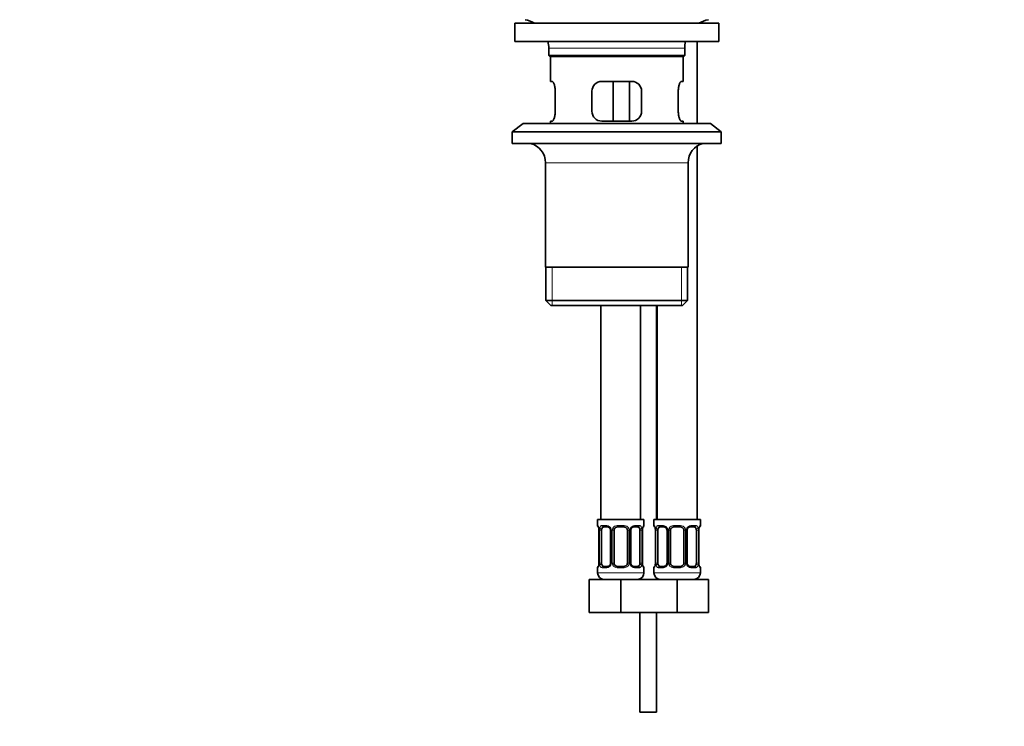
# Model space of a CAD drawing. Units: millimetres. Extents: x 0 to 1944, y 0 to 2429.
# Drawn here: x 967 to 1264, y 1072 to 1285 of the extents above; entities that cross this region are included whole.
import ezdxf
from ezdxf import colors
from ezdxf.entities.mleader import LeaderData, LeaderLine
from ezdxf.math import Vec2, Vec3

# ---------------------------------------------------------------- set-up
doc = ezdxf.new("R2010")
doc.units = ezdxf.units.MM
doc.layers.add('DV1_Défaut', color=7, linetype='Continuous')
doc.layers.add('Défaut', color=7, linetype='Continuous')

# ---------------------------------------------------------------- blocks, each defined once
blk = doc.blocks.new('_DOT')
at = {"color": 0}
blk.add_line((0, 0), (-1, 0), dxfattribs=at)
at = {"color": 0, "const_width": 0.333}
blk.add_lwpolyline([(-0.1665, 0, 1), (0.1665, 0, 1)], format="xyb", close=True, dxfattribs=at)
blk = doc.blocks.new('SE')
at = {"layer": 'DV1_Défaut', "color": 7, "linetype": 'Continuous', "lineweight": 35}
for p, q in [((1116.26, 1284.1), (1177.76, 1284.1)), ((1116.26, 1284.1), (1116.26, 1278.6)), ((1177.76, 1278.6), (1177.76, 1284.1)), ((1116.26, 1278.6), (1177.76, 1278.6)), ((1126.51, 1276.6), (1126.51, 1274.4)), ((1167.51, 1274.4), (1167.51, 1276.6)), ((1171.2, 1253.9), (1171.2, 1278.6)), ((1167.51, 1274.4), (1126.51, 1274.4)), ((1126.51, 1274.4), (1126.81, 1274.1)), ((1126.81, 1274.1), (1167.21, 1274.1)), ((1127.01, 1274.1), (1127.01, 1266.6)), ((1167.01, 1266.6), (1167.01, 1274.1)), ((1167.21, 1274.1), (1167.51, 1274.4)), ((1127.01, 1266.6), (1127.52, 1266.6)), ((1151.51, 1266.6), (1142.51, 1266.6)), ((1145.94, 1254.6), (1145.94, 1266.6)), ((1150.88, 1266.6), (1150.88, 1254.6)), ((1166.5, 1266.6), (1167.01, 1266.6)), ((1128.47, 1257.6), (1128.47, 1263.6)), ((1139.51, 1263.6), (1139.51, 1257.6)), ((1154.51, 1257.6), (1154.51, 1263.6)), ((1165.55, 1263.6), (1165.55, 1257.6)), ((1118.76, 1253.9), (1115.51, 1251.4)), ((1118.76, 1253.9), (1175.26, 1253.9)), ((1127.52, 1254.6), (1127.01, 1254.6)), ((1127.01, 1254.6), (1127.01, 1253.9)), ((1142.51, 1254.6), (1151.51, 1254.6)), ((1167.01, 1254.6), (1166.5, 1254.6)), ((1167.01, 1253.9), (1167.01, 1254.6)), ((1178.51, 1251.4), (1175.26, 1253.9)), ((1115.51, 1251.4), (1178.51, 1251.4)), ((1115.51, 1251.4), (1115.51, 1247.9)), ((1178.51, 1247.9), (1178.51, 1251.4)), ((1115.51, 1247.9), (1178.51, 1247.9)), ((1171.2, 1134.6), (1171.2, 1247.1)), ((1125.51, 1242.1), (1125.51, 1210.6)), ((1168.51, 1210.6), (1168.51, 1242.1)), ((1168.51, 1210.6), (1125.51, 1210.6)), ((1125.66, 1210.6), (1125.66, 1200.6)), ((1168.36, 1200.6), (1168.36, 1210.6)), ((1168.36, 1200.6), (1125.66, 1200.6)), ((1125.66, 1200.6), (1127.16, 1199.1)), ((1127.16, 1199.1), (1166.86, 1199.1)), ((1142.2, 1199.1), (1142.2, 1134.6)), ((1154.2, 1134.6), (1154.2, 1199.1)), ((1159.01, 1134.6), (1159.01, 1199.1)), ((1159.2, 1199.1), (1159.2, 1134.6)), ((1166.86, 1199.1), (1168.36, 1200.6)), ((1155.2, 1134.6), (1141.2, 1134.6)), ((1141.2, 1134.6), (1141.2, 1132.8)), ((1155.2, 1132.8), (1155.2, 1134.6)), ((1172.2, 1134.6), (1158.2, 1134.6)), ((1158.2, 1134.6), (1158.2, 1132.8)), ((1172.2, 1132.8), (1172.2, 1134.6)), ((1141.65, 1131.4), (1141.65, 1121.52)), ((1142.4, 1121.52), (1142.4, 1131.4)), ((1144.29, 1132.4), (1142.88, 1132.4)), ((1145.15, 1131.4), (1145.15, 1121.52)), ((1146.2, 1121.52), (1146.2, 1131.4)), ((1149.2, 1132.4), (1147.2, 1132.4)), ((1150.2, 1131.4), (1150.2, 1121.52)), ((1151.25, 1121.52), (1151.25, 1131.4)), ((1153.52, 1132.4), (1152.11, 1132.4)), ((1154, 1131.4), (1154, 1121.52)), ((1154.75, 1131.4), (1154.75, 1131.59)), ((1154.75, 1121.52), (1154.75, 1131.4)), ((1158.65, 1131.4), (1158.65, 1121.52)), ((1159.4, 1121.52), (1159.4, 1131.4)), ((1161.29, 1132.4), (1159.88, 1132.4)), ((1162.15, 1131.4), (1162.15, 1121.52)), ((1163.2, 1121.52), (1163.2, 1131.4)), ((1166.2, 1132.4), (1164.2, 1132.4)), ((1167.2, 1131.4), (1167.2, 1121.52)), ((1168.25, 1121.52), (1168.25, 1131.4)), ((1170.52, 1132.4), (1169.11, 1132.4)), ((1171, 1131.4), (1171, 1121.52)), ((1171.75, 1131.4), (1171.75, 1131.59)), ((1171.75, 1121.52), (1171.75, 1131.4)), ((1141.2, 1120.12), (1141.2, 1118.6)), ((1141.65, 1121.52), (1141.64, 1121.33)), ((1142.88, 1120.52), (1144.29, 1120.52)), ((1147.2, 1120.52), (1149.2, 1120.52)), ((1152.11, 1120.52), (1153.52, 1120.52)), ((1155.2, 1118.6), (1155.2, 1120.12)), ((1158.2, 1120.12), (1158.2, 1118.6)), ((1158.65, 1121.52), (1158.64, 1121.33)), ((1159.88, 1120.52), (1161.29, 1120.52)), ((1164.2, 1120.52), (1166.2, 1120.52)), ((1169.11, 1120.52), (1170.52, 1120.52)), ((1172.2, 1118.6), (1172.2, 1120.12)), ((1138.7, 1116.6), (1148.2, 1116.6)), ((1138.7, 1106.6), (1138.7, 1116.6)), ((1148.2, 1116.6), (1156.7, 1116.6)), ((1148.2, 1106.6), (1148.2, 1116.6)), ((1154.01, 1116.77), (1154.01, 1116.6)), ((1156.7, 1116.6), (1165.2, 1116.6)), ((1159.01, 1116.6), (1159.01, 1116.99)), ((1165.2, 1116.6), (1174.7, 1116.6)), ((1165.2, 1106.6), (1165.2, 1116.6)), ((1174.7, 1106.6), (1174.7, 1116.6)), ((1138.7, 1106.6), (1148.2, 1106.6)), ((1148.2, 1106.6), (1156.7, 1106.6)), ((1154.01, 1106.6), (1154.01, 1076.6)), ((1156.7, 1106.6), (1165.2, 1106.6)), ((1159.01, 1076.6), (1159.01, 1106.6)), ((1165.2, 1106.6), (1174.7, 1106.6)), ((1159.01, 1076.6), (1154.01, 1076.6))]:
    blk.add_line(p, q, dxfattribs=at)
at = {"layer": 'DV1_Défaut', "color": 7, "linetype": 'Continuous', "lineweight": 18}
for p, q in [((1126.51, 1276.6), (1167.51, 1276.6)), ((1125.51, 1242.1), (1168.51, 1242.1)), ((1127.53, 1199.1), (1127.53, 1210.6)), ((1166.49, 1199.1), (1166.49, 1210.6)), ((1141.28, 1132.8), (1141.2, 1132.8)), ((1141.68, 1131.4), (1141.65, 1131.4)), ((1141.68, 1131.4), (1141.68, 1121.52)), ((1141.79, 1121.52), (1141.79, 1131.4)), ((1142.4, 1131.4), (1141.79, 1131.4)), ((1142.56, 1132.8), (1144.06, 1132.8)), ((1145.15, 1131.4), (1145.39, 1131.4)), ((1145.39, 1131.4), (1145.39, 1121.52)), ((1145.66, 1121.52), (1145.66, 1131.4)), ((1146.2, 1131.4), (1145.66, 1131.4)), ((1147.14, 1132.8), (1149.26, 1132.8)), ((1150.2, 1131.4), (1150.74, 1131.4)), ((1150.74, 1131.4), (1150.74, 1121.52)), ((1151.01, 1121.52), (1151.01, 1131.4)), ((1151.25, 1131.4), (1151.01, 1131.4)), ((1152.34, 1132.8), (1153.84, 1132.8)), ((1154, 1131.4), (1154.61, 1131.4)), ((1154.61, 1131.4), (1154.61, 1121.52)), ((1154.72, 1121.52), (1154.72, 1131.4)), ((1154.72, 1131.4), (1154.75, 1131.4)), ((1155.12, 1132.8), (1155.2, 1132.8)), ((1158.28, 1132.8), (1158.2, 1132.8)), ((1158.68, 1131.4), (1158.65, 1131.4)), ((1158.68, 1131.4), (1158.68, 1121.52)), ((1158.79, 1121.52), (1158.79, 1131.4)), ((1159.4, 1131.4), (1158.79, 1131.4)), ((1159.56, 1132.8), (1161.06, 1132.8)), ((1162.15, 1131.4), (1162.39, 1131.4)), ((1162.39, 1131.4), (1162.39, 1121.52)), ((1162.66, 1121.52), (1162.66, 1131.4)), ((1163.2, 1131.4), (1162.66, 1131.4)), ((1164.14, 1132.8), (1166.26, 1132.8)), ((1167.2, 1131.4), (1167.74, 1131.4)), ((1167.74, 1131.4), (1167.74, 1121.52)), ((1168.01, 1121.52), (1168.01, 1131.4)), ((1168.25, 1131.4), (1168.01, 1131.4)), ((1169.34, 1132.8), (1170.84, 1132.8)), ((1171, 1131.4), (1171.61, 1131.4)), ((1171.61, 1131.4), (1171.61, 1121.52)), ((1171.72, 1121.52), (1171.72, 1131.4)), ((1171.72, 1131.4), (1171.75, 1131.4)), ((1172.12, 1132.8), (1172.2, 1132.8)), ((1141.2, 1120.12), (1141.28, 1120.12)), ((1141.65, 1121.52), (1141.68, 1121.52)), ((1141.79, 1121.52), (1142.4, 1121.52)), ((1144.06, 1120.12), (1142.56, 1120.12)), ((1145.39, 1121.52), (1145.15, 1121.52)), ((1145.66, 1121.52), (1146.2, 1121.52)), ((1149.26, 1120.12), (1147.14, 1120.12)), ((1150.74, 1121.52), (1150.2, 1121.52)), ((1151.01, 1121.52), (1151.25, 1121.52)), ((1153.84, 1120.12), (1152.34, 1120.12)), ((1154.61, 1121.52), (1154, 1121.52)), ((1154.75, 1121.52), (1154.72, 1121.52)), ((1155.2, 1120.12), (1155.12, 1120.12)), ((1158.2, 1120.12), (1158.28, 1120.12)), ((1158.65, 1121.52), (1158.68, 1121.52)), ((1158.79, 1121.52), (1159.4, 1121.52)), ((1161.06, 1120.12), (1159.56, 1120.12)), ((1162.39, 1121.52), (1162.15, 1121.52)), ((1162.66, 1121.52), (1163.2, 1121.52)), ((1166.26, 1120.12), (1164.14, 1120.12)), ((1167.74, 1121.52), (1167.2, 1121.52)), ((1168.01, 1121.52), (1168.25, 1121.52)), ((1170.84, 1120.12), (1169.34, 1120.12)), ((1171.61, 1121.52), (1171, 1121.52)), ((1171.75, 1121.52), (1171.72, 1121.52)), ((1172.12, 1120.12), (1172.2, 1120.12)), ((1155.2, 1118.6), (1141.2, 1118.6)), ((1172.2, 1118.6), (1158.2, 1118.6))]:
    blk.add_line(p, q, dxfattribs=at)
at = {"layer": 'DV1_Défaut', "color": 7, "linetype": 'Continuous', "lineweight": 35}
for centre, radius, start, end in [((1117.79, 1276.6), 8.72, 59.3385, 79.3603), ((1176.23, 1276.6), 8.72, 100.6397, 120.6615), ((1117.79, 1276.6), 8.72, 0, 13.2609), ((1176.23, 1276.6), 8.72, 166.7391, 180), ((1142.51, 1263.6), 3, 90, 180), ((1151.51, 1263.6), 3, 0, 90), ((1142.51, 1257.6), 3, 180, 270), ((1151.51, 1257.6), 3, 270, 0), ((1119.51, 1242.1), 6, 0, 75.1649), ((1174.51, 1242.1), 6, 104.8351, 180), ((1141.6, 1132.8), 0.4, 180, 250.7046), ((1139.15, 1131.48), 2.5, 358.1337, 10.4422), ((1144.22, 1131.52), 0.873, 20.2852, 85.2926), ((1144.49, 1131.49), 0.657, 352.0585, 31.1896), ((1147.2, 1131.4), 1, 154.4167, 180), ((1147.2, 1131.4), 1, 90, 154.4167), ((1149.2, 1131.4), 1, 25.5833, 90), ((1149.2, 1131.4), 1, 0, 25.5833), ((1151.98, 1131.47), 0.719, 150.3748, 186.2372), ((1170.31, 1129.99), 15.64, 172.8724, 174.147), ((1154.8, 1132.8), 0.4, 289.8216, 0), ((1158.6, 1132.8), 0.4, 180, 250.7046), ((1156.15, 1131.48), 2.5, 358.1337, 10.4422), ((1161.22, 1131.52), 0.873, 20.2852, 85.2926), ((1161.49, 1131.49), 0.657, 352.0585, 31.1896), ((1164.2, 1131.4), 1, 154.4167, 180), ((1164.2, 1131.4), 1, 90, 154.4167), ((1166.2, 1131.4), 1, 25.5833, 90), ((1166.2, 1131.4), 1, 0, 25.5833), ((1168.98, 1131.47), 0.719, 150.3748, 186.2372), ((1187.31, 1129.99), 15.64, 172.8724, 174.147), ((1171.8, 1132.8), 0.4, 289.8216, 0), ((1141.6, 1120.12), 0.4, 109.8216, 180), ((1126.11, 1122.92), 15.61, 352.8721, 354.1474), ((1144.42, 1121.44), 0.718, 330.3771, 6.2415), ((1147.2, 1121.52), 1, 180, 205.5833), ((1147.2, 1121.52), 1, 205.5833, 270), ((1149.2, 1121.52), 1, 270, 334.4167), ((1149.2, 1121.52), 1, 334.4167, 0), ((1151.91, 1121.43), 0.658, 172.0362, 211.2477), ((1152.18, 1121.39), 0.873, 200.2647, 265.2929), ((1157.25, 1121.44), 2.5, 178.1343, 190.4526), ((1154.8, 1120.12), 0.4, 0, 70.7046), ((1158.6, 1120.12), 0.4, 109.8216, 180), ((1143.11, 1122.92), 15.61, 352.8721, 354.1474), ((1161.42, 1121.44), 0.718, 330.3771, 6.2415), ((1164.2, 1121.52), 1, 180, 205.5833), ((1164.2, 1121.52), 1, 205.5833, 270), ((1166.2, 1121.52), 1, 270, 334.4167), ((1166.2, 1121.52), 1, 334.4167, 0), ((1168.91, 1121.43), 0.658, 172.0362, 211.2477), ((1169.18, 1121.39), 0.873, 200.2647, 265.2929), ((1174.25, 1121.44), 2.5, 178.1343, 190.4526), ((1171.8, 1120.12), 0.4, 0, 70.7046), ((1143.2, 1118.6), 2, 180, 270), ((1153.2, 1118.6), 2, 270, 0), ((1160.2, 1118.6), 2, 180, 270), ((1170.2, 1118.6), 2, 270, 0)]:
    blk.add_arc(centre, radius, start, end, dxfattribs=at)
at = {"layer": 'DV1_Défaut', "color": 7, "linetype": 'Continuous', "lineweight": 18}
for centre, radius, start, end in [((1138.33, 1131.4), 3.35, 359.8705, 10.2708), ((1144.57, 1131.41), 2.78, 167.8078, 180.3687), ((1143.99, 1131.41), 1.39, 25.1473, 87.3249), ((1144.01, 1131.4), 1.38, 359.8791, 25.9211), ((1147, 1131.4), 1.34, 153.3511, 180.1815), ((1147.12, 1131.3), 1.49, 89.2905, 152.1251), ((1149.28, 1131.3), 1.49, 27.8747, 90.7097), ((1149.4, 1131.4), 1.34, 359.817, 26.6505), ((1152.39, 1131.4), 1.38, 154.0799, 180.1199), ((1152.41, 1131.41), 1.39, 92.6748, 154.853), ((1151.83, 1131.41), 2.78, 359.628, 12.1955), ((1158.07, 1131.4), 3.35, 169.7304, 180.1284), ((1155.33, 1131.4), 3.35, 359.8705, 10.2708), ((1161.57, 1131.41), 2.78, 167.8078, 180.3687), ((1160.99, 1131.41), 1.39, 25.1473, 87.3249), ((1161.01, 1131.4), 1.38, 359.8791, 25.9211), ((1164, 1131.4), 1.34, 153.3511, 180.1815), ((1164.12, 1131.3), 1.49, 89.2905, 152.1251), ((1166.28, 1131.3), 1.49, 27.8747, 90.7097), ((1166.4, 1131.4), 1.34, 359.817, 26.6505), ((1169.39, 1131.4), 1.38, 154.0799, 180.1199), ((1169.41, 1131.41), 1.39, 92.6748, 154.853), ((1168.83, 1131.41), 2.78, 359.628, 12.1955), ((1175.07, 1131.4), 3.35, 169.7304, 180.1284), ((1138.33, 1121.51), 3.35, 349.7304, 0.1284), ((1144.57, 1121.5), 2.78, 179.628, 192.1955), ((1143.99, 1121.5), 1.39, 272.6748, 334.853), ((1144.01, 1121.52), 1.38, 334.0799, 0.1199), ((1147, 1121.52), 1.34, 179.817, 206.6505), ((1147.12, 1121.61), 1.49, 207.8747, 270.7097), ((1149.28, 1121.61), 1.49, 269.2905, 332.1251), ((1149.4, 1121.52), 1.34, 333.3511, 0.1815), ((1152.39, 1121.52), 1.38, 179.8791, 205.9211), ((1152.41, 1121.5), 1.39, 205.1473, 267.3249), ((1151.83, 1121.5), 2.78, 347.8078, 0.3687), ((1158.07, 1121.51), 3.35, 179.8705, 190.2708), ((1155.33, 1121.51), 3.35, 349.7304, 0.1284), ((1161.57, 1121.5), 2.78, 179.628, 192.1955), ((1160.99, 1121.5), 1.39, 272.6748, 334.853), ((1161.01, 1121.52), 1.38, 334.0799, 0.1199), ((1164, 1121.52), 1.34, 179.817, 206.6505), ((1164.12, 1121.61), 1.49, 207.8747, 270.7097), ((1166.28, 1121.61), 1.49, 269.2905, 332.1251), ((1166.4, 1121.52), 1.34, 333.3511, 0.1815), ((1169.39, 1121.52), 1.38, 179.8791, 205.9211), ((1169.41, 1121.5), 1.39, 205.1473, 267.3249), ((1168.83, 1121.5), 2.78, 347.8078, 0.3687), ((1175.07, 1121.51), 3.35, 179.8705, 190.2708)]:
    blk.add_arc(centre, radius, start, end, dxfattribs=at)
for centre, major_axis, ratio, start_param, end_param in [((1141.68, 1132.8), (0, -0.4), 0.988455, 4.712389, 5.616195), ((1142, 1132), (0.394, 0.069), 0.426558, 2.752818, 3.144034), ((1142.22, 1132), (0.391, -0.084), 0.411702, 3.62283, 5.508006), ((1142.88, 1132.8), (0, -0.4), 0.806081, 4.712389, 6.283185), ((1144.29, 1132.8), (0, -0.4), 0.591806, 4.712389, 6.283185), ((1145.42, 1132), (0.363, 0.168), 0.191543, 1.963754, 3.150157), ((1145.94, 1132), (0.361, -0.173), 0.155676, 4.398009, 6.283185), ((1147.2, 1132.8), (0, -0.4), 0.151515, 4.712389, 6.283185), ((1149.2, 1132.8), (0, -0.4), 0.151515, 0, 1.570796), ((1150.46, 1132), (-0.361, -0.173), 0.155676, 0, 1.885177), ((1150.98, 1132), (-0.363, 0.168), 0.191543, 3.128439, 4.319431), ((1152.11, 1132.8), (0, -0.4), 0.591806, 0, 1.570796), ((1153.52, 1132.8), (0, -0.4), 0.806081, 0, 1.570796), ((1154.18, 1132), (-0.391, -0.084), 0.411702, 0.775179, 2.660356), ((1154.4, 1132), (-0.394, 0.069), 0.426558, 3.140538, 3.530367), ((1154.72, 1132.8), (0, -0.4), 0.988455, 0.670836, 1.570796), ((1158.68, 1132.8), (0, -0.4), 0.988455, 4.712389, 5.616195), ((1159, 1132), (0.394, 0.069), 0.426558, 2.752818, 3.144034), ((1159.22, 1132), (0.391, -0.084), 0.411702, 3.62283, 5.508006), ((1159.88, 1132.8), (0, -0.4), 0.806081, 4.712389, 6.283185), ((1161.29, 1132.8), (0, -0.4), 0.591806, 4.712389, 6.283185), ((1162.42, 1132), (0.363, 0.168), 0.191543, 1.963754, 3.150157), ((1162.94, 1132), (0.361, -0.173), 0.155676, 4.398009, 6.283185), ((1164.2, 1132.8), (0, -0.4), 0.151515, 4.712389, 6.283185), ((1166.2, 1132.8), (0, -0.4), 0.151515, 0, 1.570796), ((1167.46, 1132), (-0.361, -0.173), 0.155676, 0, 1.885177), ((1167.98, 1132), (-0.363, 0.168), 0.191543, 3.128439, 4.319431), ((1169.11, 1132.8), (0, -0.4), 0.591806, 0, 1.570796), ((1170.52, 1132.8), (0, -0.4), 0.806081, 0, 1.570796), ((1171.18, 1132), (-0.391, -0.084), 0.411702, 0.775179, 2.660356), ((1171.4, 1132), (-0.394, 0.069), 0.426558, 3.140538, 3.530367), ((1171.72, 1132.8), (0, -0.4), 0.988455, 0.670836, 1.570796), ((1141.68, 1120.12), (0, -0.4), 0.988455, 3.807148, 4.712389), ((1142, 1120.92), (0.394, -0.069), 0.426558, 3.139659, 3.530367), ((1142.22, 1120.92), (-0.391, -0.084), 0.411702, 3.916772, 5.801948), ((1142.88, 1120.12), (0, -0.4), 0.806081, 3.141593, 4.712389), ((1144.29, 1120.12), (0, -0.4), 0.591806, 3.141593, 4.712389), ((1145.42, 1120.92), (0.363, -0.168), 0.191543, 3.121011, 4.319431), ((1145.94, 1120.92), (-0.361, -0.173), 0.155676, 3.141593, 5.026769), ((1147.2, 1120.12), (0, -0.4), 0.151515, 3.141593, 4.712389), ((1149.2, 1120.12), (0, -0.4), 0.151515, 1.570796, 3.141593), ((1150.46, 1120.92), (0.361, -0.173), 0.155676, 1.256416, 3.141593), ((1150.98, 1120.92), (-0.363, -0.168), 0.191543, 1.963754, 3.155448), ((1152.11, 1120.12), (0, -0.4), 0.591806, 1.570796, 3.141593), ((1153.52, 1120.12), (0, -0.4), 0.806081, 1.570796, 3.141593), ((1154.18, 1120.92), (0.391, -0.084), 0.411702, 0.481237, 2.366414), ((1154.4, 1120.92), (-0.394, -0.069), 0.426558, 2.752818, 3.145084), ((1154.72, 1120.12), (0, -0.4), 0.988455, 1.570796, 2.480424), ((1158.68, 1120.12), (0, -0.4), 0.988455, 3.807148, 4.712389), ((1159, 1120.92), (0.394, -0.069), 0.426558, 3.139659, 3.530367), ((1159.22, 1120.92), (-0.391, -0.084), 0.411702, 3.916772, 5.801948), ((1159.88, 1120.12), (0, -0.4), 0.806081, 3.141593, 4.712389), ((1161.29, 1120.12), (0, -0.4), 0.591806, 3.141593, 4.712389), ((1162.42, 1120.92), (0.363, -0.168), 0.191543, 3.121011, 4.319431), ((1162.94, 1120.92), (-0.361, -0.173), 0.155676, 3.141593, 5.026769), ((1164.2, 1120.12), (0, -0.4), 0.151515, 3.141593, 4.712389), ((1166.2, 1120.12), (0, -0.4), 0.151515, 1.570796, 3.141593), ((1167.46, 1120.92), (0.361, -0.173), 0.155676, 1.256416, 3.141593), ((1167.98, 1120.92), (-0.363, -0.168), 0.191543, 1.963754, 3.155448), ((1169.11, 1120.12), (0, -0.4), 0.591806, 1.570796, 3.141593), ((1170.52, 1120.12), (0, -0.4), 0.806081, 1.570796, 3.141593), ((1171.18, 1120.92), (0.391, -0.084), 0.411702, 0.481237, 2.366414), ((1171.4, 1120.92), (-0.394, -0.069), 0.426558, 2.752818, 3.145084), ((1171.72, 1120.12), (0, -0.4), 0.988455, 1.570796, 2.480424)]:
    blk.add_ellipse(centre, major_axis=major_axis, ratio=ratio, start_param=start_param, end_param=end_param, dxfattribs=at)
at = {"layer": 'DV1_Défaut', "color": 7, "linetype": 'Continuous', "lineweight": 35}
for centre, major_axis, start_param, end_param in [((1143.11, 1131.4), (0, -1), 4.265876, 4.712389), ((1143.11, 1131.4), (0, -1), 3.141593, 4.265876), ((1153.29, 1131.4), (0, 1), 5.158902, 6.283185), ((1153.29, 1131.4), (0, 1), 4.712389, 5.158902), ((1160.11, 1131.4), (0, -1), 4.265876, 4.712389), ((1160.11, 1131.4), (0, -1), 3.141593, 4.265876), ((1170.29, 1131.4), (0, 1), 5.158902, 6.283185), ((1170.29, 1131.4), (0, 1), 4.712389, 5.158902), ((1143.11, 1121.52), (0, -1), 4.712389, 5.158902), ((1143.11, 1121.52), (0, -1), 5.158902, 6.283185), ((1153.29, 1121.52), (0, 1), 3.141593, 4.265876), ((1153.29, 1121.52), (0, 1), 4.265876, 4.712389), ((1160.11, 1121.52), (0, -1), 4.712389, 5.158902), ((1160.11, 1121.52), (0, -1), 5.158902, 6.283185), ((1170.29, 1121.52), (0, 1), 3.141593, 4.265876), ((1170.29, 1121.52), (0, 1), 4.265876, 4.712389)]:
    blk.add_ellipse(centre, major_axis=major_axis, ratio=0.707107, start_param=start_param, end_param=end_param, dxfattribs=at)
for points, knots in [([(1128.47, 1263.6), (1128.47, 1263.8), (1128.46, 1264), (1128.43, 1264.39), (1128.41, 1264.58), (1128.35, 1264.95), (1128.31, 1265.12), (1128.23, 1265.45), (1128.18, 1265.6), (1128.08, 1265.87), (1128.03, 1265.99), (1127.93, 1266.21), (1127.88, 1266.3), (1127.77, 1266.44), (1127.72, 1266.5), (1127.62, 1266.58), (1127.57, 1266.6), (1127.52, 1266.6)], [0, 0, 0, 0, 0.125, 0.125, 0.25, 0.25, 0.375, 0.375, 0.5, 0.5, 0.625, 0.625, 0.75, 0.75, 0.875, 0.875, 1, 1, 1, 1]), ([(1166.5, 1266.6), (1166.45, 1266.6), (1166.4, 1266.58), (1166.3, 1266.5), (1166.25, 1266.45), (1166.15, 1266.3), (1166.09, 1266.21), (1165.99, 1266), (1165.94, 1265.87), (1165.84, 1265.6), (1165.8, 1265.45), (1165.71, 1265.12), (1165.68, 1264.95), (1165.62, 1264.58), (1165.59, 1264.4), (1165.56, 1264), (1165.55, 1263.8), (1165.55, 1263.6)], [0, 0, 0, 0, 0.125, 0.125, 0.25, 0.25, 0.375, 0.375, 0.5, 0.5, 0.625, 0.625, 0.75, 0.75, 0.875, 0.875, 1, 1, 1, 1]), ([(1127.52, 1254.6), (1127.57, 1254.6), (1127.62, 1254.62), (1127.72, 1254.69), (1127.77, 1254.75), (1127.87, 1254.89), (1127.93, 1254.98), (1128.03, 1255.2), (1128.08, 1255.32), (1128.18, 1255.59), (1128.23, 1255.74), (1128.31, 1256.07), (1128.35, 1256.24), (1128.41, 1256.61), (1128.43, 1256.8), (1128.46, 1257.19), (1128.47, 1257.39), (1128.47, 1257.6)], [0, 0, 0, 0, 0.125, 0.125, 0.25, 0.25, 0.375, 0.375, 0.5, 0.5, 0.625, 0.625, 0.75, 0.75, 0.875, 0.875, 1, 1, 1, 1]), ([(1165.55, 1257.6), (1165.55, 1257.39), (1165.56, 1257.19), (1165.59, 1256.8), (1165.62, 1256.61), (1165.68, 1256.24), (1165.71, 1256.07), (1165.79, 1255.75), (1165.84, 1255.59), (1165.94, 1255.32), (1165.99, 1255.2), (1166.09, 1254.98), (1166.15, 1254.89), (1166.25, 1254.75), (1166.3, 1254.69), (1166.4, 1254.62), (1166.45, 1254.6), (1166.5, 1254.6)], [0, 0, 0, 0, 0.125, 0.125, 0.25, 0.25, 0.375, 0.375, 0.5, 0.5, 0.625, 0.625, 0.75, 0.75, 0.875, 0.875, 1, 1, 1, 1]), ([(1141.43, 1132.5), (1141.43, 1132.5), (1141.44, 1132.49), (1141.48, 1132.4), (1141.54, 1132.22), (1141.59, 1132.04), (1141.61, 1131.93), (1141.61, 1131.93)], [0, 0, 0, 0, 0.142883, 0.356096, 0.659078, 0.99974, 1, 1, 1, 1]), ([(1151.35, 1131.83), (1151.35, 1131.83), (1151.39, 1131.94), (1151.53, 1132.13), (1151.77, 1132.32), (1151.98, 1132.4), (1152.08, 1132.39), (1152.1, 1132.38)], [0, 0, 0, 0, 0.007416, 0.296073, 0.593966, 0.895597, 1, 1, 1, 1]), ([(1154.79, 1131.93), (1154.79, 1131.93), (1154.81, 1132.05), (1154.87, 1132.25), (1154.93, 1132.43), (1154.97, 1132.5), (1154.97, 1132.5), (1154.97, 1132.5)], [0, 0, 0, 0, 0.010378, 0.358365, 0.71389, 0.94213, 1, 1, 1, 1]), ([(1158.43, 1132.5), (1158.43, 1132.5), (1158.44, 1132.49), (1158.48, 1132.4), (1158.54, 1132.22), (1158.59, 1132.04), (1158.61, 1131.93), (1158.61, 1131.93)], [0, 0, 0, 0, 0.142883, 0.356096, 0.659078, 0.99974, 1, 1, 1, 1]), ([(1168.35, 1131.83), (1168.35, 1131.83), (1168.39, 1131.94), (1168.53, 1132.13), (1168.77, 1132.32), (1168.98, 1132.4), (1169.08, 1132.39), (1169.1, 1132.38)], [0, 0, 0, 0, 0.007416, 0.296073, 0.593966, 0.895597, 1, 1, 1, 1]), ([(1171.79, 1131.93), (1171.79, 1131.93), (1171.81, 1132.05), (1171.87, 1132.25), (1171.93, 1132.43), (1171.97, 1132.5), (1171.97, 1132.5), (1171.97, 1132.5)], [0, 0, 0, 0, 0.010378, 0.358365, 0.71389, 0.94213, 1, 1, 1, 1]), ([(1141.61, 1120.98), (1141.61, 1120.98), (1141.59, 1120.87), (1141.53, 1120.66), (1141.47, 1120.48), (1141.43, 1120.42), (1141.43, 1120.41), (1141.43, 1120.41)], [0, 0, 0, 0, 0.010509, 0.35845, 0.713928, 0.942138, 1, 1, 1, 1]), ([(1145.05, 1121.08), (1145.05, 1121.08), (1145.01, 1120.98), (1144.87, 1120.78), (1144.63, 1120.6), (1144.41, 1120.52), (1144.32, 1120.53), (1144.3, 1120.53)], [0, 0, 0, 0, 0.007587, 0.296206, 0.594058, 0.895648, 1, 1, 1, 1]), ([(1154.97, 1120.41), (1154.97, 1120.41), (1154.96, 1120.43), (1154.92, 1120.51), (1154.86, 1120.69), (1154.81, 1120.87), (1154.79, 1120.98), (1154.79, 1120.98)], [0, 0, 0, 0, 0.1428434, 0.3559962, 0.6588936, 0.9994609, 1, 1, 1, 1]), ([(1158.61, 1120.98), (1158.61, 1120.98), (1158.59, 1120.87), (1158.53, 1120.66), (1158.47, 1120.48), (1158.43, 1120.42), (1158.43, 1120.41), (1158.43, 1120.41)], [0, 0, 0, 0, 0.010509, 0.35845, 0.713928, 0.942138, 1, 1, 1, 1]), ([(1162.05, 1121.08), (1162.05, 1121.08), (1162.01, 1120.98), (1161.87, 1120.78), (1161.63, 1120.6), (1161.41, 1120.52), (1161.32, 1120.53), (1161.3, 1120.53)], [0, 0, 0, 0, 0.007587, 0.296206, 0.594058, 0.895648, 1, 1, 1, 1]), ([(1171.97, 1120.41), (1171.97, 1120.41), (1171.96, 1120.43), (1171.92, 1120.51), (1171.86, 1120.69), (1171.81, 1120.87), (1171.79, 1120.98), (1171.79, 1120.98)], [0, 0, 0, 0, 0.142843, 0.355996, 0.658894, 0.999461, 1, 1, 1, 1])]:
    blk.add_open_spline(points, degree=3, knots=knots, dxfattribs=at)
at = {"layer": 'DV1_Défaut', "color": 7, "linetype": 'Continuous', "lineweight": 18}
for points, knots in [([(1141.28, 1132.8), (1141.3, 1132.8), (1141.33, 1132.78), (1141.38, 1132.71), (1141.42, 1132.65), (1141.48, 1132.52), (1141.51, 1132.43), (1141.57, 1132.24), (1141.6, 1132.12), (1141.62, 1132)], [0, 0, 0, 0, 0.25, 0.25, 0.5, 0.5, 0.75, 0.75, 1, 1, 1, 1]), ([(1141.85, 1132), (1141.88, 1132.12), (1141.92, 1132.23), (1142.01, 1132.43), (1142.06, 1132.52), (1142.18, 1132.65), (1142.25, 1132.71), (1142.39, 1132.78), (1142.47, 1132.8), (1142.56, 1132.8)], [0, 0, 0, 0, 0.25, 0.25, 0.5, 0.5, 0.75, 0.75, 1, 1, 1, 1]), ([(1142.88, 1132.4), (1142.83, 1132.4), (1142.78, 1132.38), (1142.69, 1132.33), (1142.65, 1132.29), (1142.55, 1132.14), (1142.5, 1132), (1142.47, 1131.83)], [0, 0, 0, 0, 0.25, 0.25, 0.5, 0.5, 1, 1, 1, 1]), ([(1153.93, 1131.83), (1153.91, 1131.91), (1153.9, 1131.99), (1153.85, 1132.13), (1153.82, 1132.19), (1153.72, 1132.34), (1153.63, 1132.4), (1153.52, 1132.4)], [0, 0, 0, 0, 0.25, 0.25, 0.5, 0.5, 1, 1, 1, 1]), ([(1153.84, 1132.8), (1153.93, 1132.8), (1154, 1132.78), (1154.15, 1132.71), (1154.22, 1132.65), (1154.34, 1132.52), (1154.39, 1132.43), (1154.48, 1132.24), (1154.52, 1132.12), (1154.55, 1132)], [0, 0, 0, 0, 0.25, 0.25, 0.5, 0.5, 0.75, 0.75, 1, 1, 1, 1]), ([(1154.78, 1132), (1154.8, 1132.12), (1154.83, 1132.23), (1154.89, 1132.43), (1154.92, 1132.52), (1154.98, 1132.65), (1155.02, 1132.71), (1155.07, 1132.78), (1155.1, 1132.8), (1155.12, 1132.8)], [0, 0, 0, 0, 0.25, 0.25, 0.5, 0.5, 0.75, 0.75, 1, 1, 1, 1]), ([(1158.28, 1132.8), (1158.3, 1132.8), (1158.33, 1132.78), (1158.38, 1132.71), (1158.42, 1132.65), (1158.48, 1132.52), (1158.51, 1132.43), (1158.57, 1132.24), (1158.6, 1132.12), (1158.62, 1132)], [0, 0, 0, 0, 0.25, 0.25, 0.5, 0.5, 0.75, 0.75, 1, 1, 1, 1]), ([(1158.85, 1132), (1158.88, 1132.12), (1158.92, 1132.23), (1159.01, 1132.43), (1159.06, 1132.52), (1159.18, 1132.65), (1159.25, 1132.71), (1159.39, 1132.78), (1159.47, 1132.8), (1159.56, 1132.8)], [0, 0, 0, 0, 0.25, 0.25, 0.5, 0.5, 0.75, 0.75, 1, 1, 1, 1]), ([(1159.88, 1132.4), (1159.83, 1132.4), (1159.78, 1132.38), (1159.69, 1132.33), (1159.65, 1132.29), (1159.55, 1132.14), (1159.5, 1132), (1159.47, 1131.83)], [0, 0, 0, 0, 0.25, 0.25, 0.5, 0.5, 1, 1, 1, 1]), ([(1170.93, 1131.83), (1170.91, 1131.91), (1170.9, 1131.99), (1170.85, 1132.13), (1170.82, 1132.19), (1170.72, 1132.34), (1170.63, 1132.4), (1170.52, 1132.4)], [0, 0, 0, 0, 0.25, 0.25, 0.5, 0.5, 1, 1, 1, 1]), ([(1170.84, 1132.8), (1170.93, 1132.8), (1171, 1132.78), (1171.15, 1132.71), (1171.22, 1132.65), (1171.34, 1132.52), (1171.39, 1132.43), (1171.48, 1132.24), (1171.52, 1132.12), (1171.55, 1132)], [0, 0, 0, 0, 0.25, 0.25, 0.5, 0.5, 0.75, 0.75, 1, 1, 1, 1]), ([(1171.78, 1132), (1171.8, 1132.12), (1171.83, 1132.23), (1171.89, 1132.43), (1171.92, 1132.52), (1171.98, 1132.65), (1172.02, 1132.71), (1172.07, 1132.78), (1172.1, 1132.8), (1172.12, 1132.8)], [0, 0, 0, 0, 0.25, 0.25, 0.5, 0.5, 0.75, 0.75, 1, 1, 1, 1]), ([(1141.62, 1120.92), (1141.6, 1120.79), (1141.57, 1120.68), (1141.51, 1120.48), (1141.48, 1120.4), (1141.42, 1120.26), (1141.38, 1120.21), (1141.33, 1120.14), (1141.3, 1120.12), (1141.28, 1120.12)], [0, 0, 0, 0, 0.25, 0.25, 0.5, 0.5, 0.75, 0.75, 1, 1, 1, 1]), ([(1142.56, 1120.12), (1142.47, 1120.12), (1142.4, 1120.14), (1142.25, 1120.21), (1142.18, 1120.26), (1142.06, 1120.4), (1142.01, 1120.48), (1141.92, 1120.68), (1141.88, 1120.79), (1141.85, 1120.92)], [0, 0, 0, 0, 0.25, 0.25, 0.5, 0.5, 0.75, 0.75, 1, 1, 1, 1]), ([(1142.47, 1121.09), (1142.49, 1121), (1142.5, 1120.92), (1142.55, 1120.78), (1142.58, 1120.72), (1142.68, 1120.58), (1142.77, 1120.52), (1142.88, 1120.52)], [0, 0, 0, 0, 0.25, 0.25, 0.5, 0.5, 1, 1, 1, 1]), ([(1153.52, 1120.52), (1153.57, 1120.52), (1153.62, 1120.53), (1153.71, 1120.59), (1153.75, 1120.62), (1153.85, 1120.77), (1153.9, 1120.91), (1153.93, 1121.09)], [0, 0, 0, 0, 0.25, 0.25, 0.5, 0.5, 1, 1, 1, 1]), ([(1154.55, 1120.92), (1154.52, 1120.79), (1154.48, 1120.68), (1154.39, 1120.48), (1154.34, 1120.4), (1154.22, 1120.26), (1154.15, 1120.21), (1154.01, 1120.14), (1153.93, 1120.12), (1153.84, 1120.12)], [0, 0, 0, 0, 0.25, 0.25, 0.5, 0.5, 0.75, 0.75, 1, 1, 1, 1]), ([(1155.12, 1120.12), (1155.1, 1120.12), (1155.07, 1120.14), (1155.02, 1120.21), (1154.98, 1120.26), (1154.92, 1120.4), (1154.89, 1120.48), (1154.83, 1120.68), (1154.8, 1120.79), (1154.78, 1120.92)], [0, 0, 0, 0, 0.25, 0.25, 0.5, 0.5, 0.75, 0.75, 1, 1, 1, 1]), ([(1158.62, 1120.92), (1158.6, 1120.79), (1158.57, 1120.68), (1158.51, 1120.48), (1158.48, 1120.4), (1158.42, 1120.26), (1158.38, 1120.21), (1158.33, 1120.14), (1158.3, 1120.12), (1158.28, 1120.12)], [0, 0, 0, 0, 0.25, 0.25, 0.5, 0.5, 0.75, 0.75, 1, 1, 1, 1]), ([(1159.56, 1120.12), (1159.47, 1120.12), (1159.4, 1120.14), (1159.25, 1120.21), (1159.18, 1120.26), (1159.06, 1120.4), (1159.01, 1120.48), (1158.92, 1120.68), (1158.88, 1120.79), (1158.85, 1120.92)], [0, 0, 0, 0, 0.25, 0.25, 0.5, 0.5, 0.75, 0.75, 1, 1, 1, 1]), ([(1159.47, 1121.09), (1159.49, 1121), (1159.5, 1120.92), (1159.55, 1120.78), (1159.58, 1120.72), (1159.68, 1120.58), (1159.77, 1120.52), (1159.88, 1120.52)], [0, 0, 0, 0, 0.25, 0.25, 0.5, 0.5, 1, 1, 1, 1]), ([(1170.52, 1120.52), (1170.57, 1120.52), (1170.62, 1120.53), (1170.71, 1120.59), (1170.75, 1120.62), (1170.85, 1120.77), (1170.9, 1120.91), (1170.93, 1121.09)], [0, 0, 0, 0, 0.25, 0.25, 0.5, 0.5, 1, 1, 1, 1]), ([(1171.55, 1120.92), (1171.52, 1120.79), (1171.48, 1120.68), (1171.39, 1120.48), (1171.34, 1120.4), (1171.22, 1120.26), (1171.15, 1120.21), (1171.01, 1120.14), (1170.93, 1120.12), (1170.84, 1120.12)], [0, 0, 0, 0, 0.25, 0.25, 0.5, 0.5, 0.75, 0.75, 1, 1, 1, 1]), ([(1172.12, 1120.12), (1172.1, 1120.12), (1172.07, 1120.14), (1172.02, 1120.21), (1171.98, 1120.26), (1171.92, 1120.4), (1171.89, 1120.48), (1171.83, 1120.68), (1171.8, 1120.79), (1171.78, 1120.92)], [0, 0, 0, 0, 0.25, 0.25, 0.5, 0.5, 0.75, 0.75, 1, 1, 1, 1])]:
    blk.add_open_spline(points, degree=3, knots=knots, dxfattribs=at)

msp = doc.modelspace()

# ---------------------------------------------------------------- block references
at = {"layer": 'Défaut'}
msp.add_blockref('SE', (0, 0), dxfattribs=at)

# ---------------------------------------------------------------- leaders
at = {"layer": 'Défaut', "color": 7, "linetype": 'Continuous', "lineweight": 18}
ml = msp.add_multileader_mtext('Standard', dxfattribs=at)
ml.set_content('{\\pxsm0.9;\\fSolid Edge ISO|b1||i0||c0|p34;\\W1.;29/09/2016\\P}', color=256)
ml.set_leader_properties()
ml.set_arrow_properties(name='DOT')
ml.build(insert=Vec2(0, 0))
ml.multileader.update_dxf_attribs({"leader_type": 0, "dogleg_length": 0, "arrow_head_size": 12})
ctx = ml.context
ctx.base_point, ctx.char_height, ctx.arrow_head_size, ctx.landing_gap_size = Vec3(1473.05, 2421.61), 12, 12, 4.2
notes = []
notes.append((ctx, [(0, (0, 0, 0), (0, 0), (1, 0), 1, [])]))
ctx.mtext.insert = Vec3(1475.05, 2427.73)
for ctx, leaders in notes:
    for number, flags, end, landing, length, lines in leaders:
        leader = LeaderData()
        leader.index, (leader.has_last_leader_line, leader.has_dogleg_vector, leader.attachment_direction) = number, flags
        leader.last_leader_point, leader.dogleg_vector, leader.dogleg_length = Vec3(end), Vec3(landing), length
        for number, points, colour, breaks in lines:
            line = LeaderLine()
            line.index, line.vertices, line.color, line.breaks = number, Vec3.list(points), colors.encode_raw_color(colour), breaks
            leader.lines.append(line)
        ctx.leaders.append(leader)

doc.saveas('drawing.dxf')
